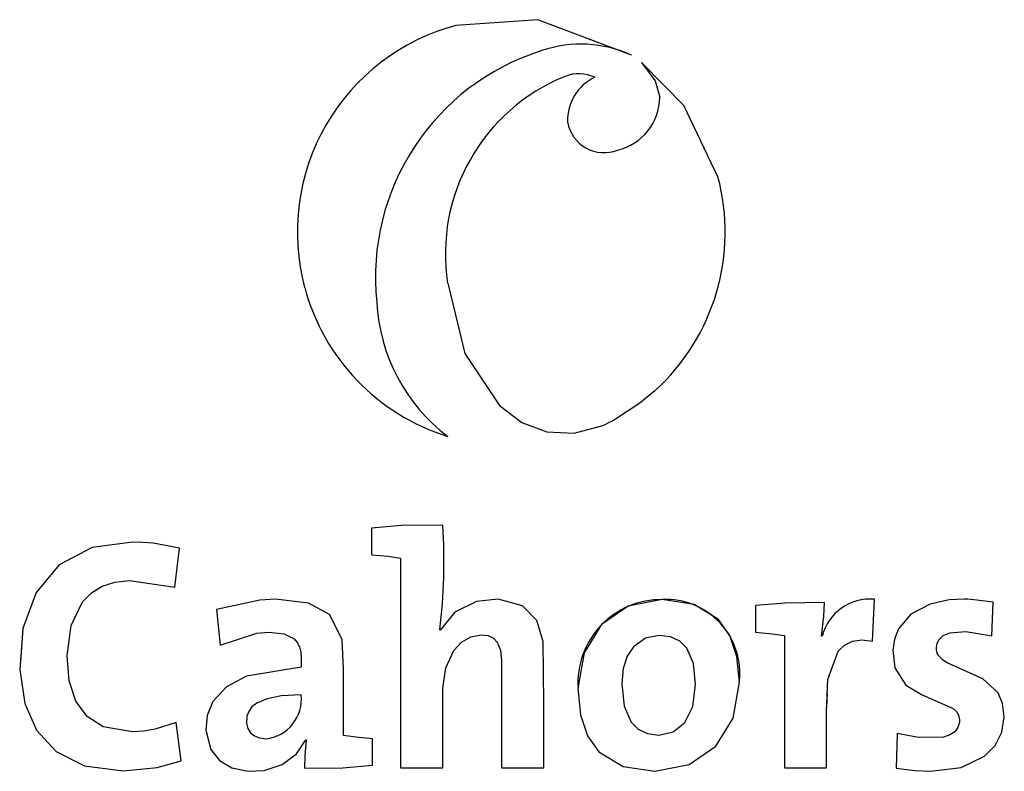
# Model space of a CAD drawing. Extents: x 112 to 285, y 163 to 285.
# Drawn here: x 135 to 136, y 204 to 205 of the extents above; entities that cross this region are included whole.
import ezdxf

# ---------------------------------------------------------------- set-up
doc = ezdxf.new("R2010")
doc.units = 0
doc.header["$MEASUREMENT"] = 0
doc.layers.get('0').update_dxf_attribs({"linetype": 'CONTINUOUS'})

# ---------------------------------------------------------------- blocks, each defined once
blk = doc.blocks.new('alçat')
at = {"linetype": 'Continuous'}
for p, q in [((23.1245, 39.9625), (23.1245, 39.9625)), ((23.4284, 39.9111), (23.4284, 39.9111)), ((23.4458, 39.8985), (23.4458, 39.8985)), ((23.3136, 39.8742), (23.3136, 39.8742)), ((23.3649, 39.8727), (23.3649, 39.8727)), ((23.3178, 39.7954), (23.3178, 39.7954)), ((23.4042, 39.7467), (23.4042, 39.7467)), ((23.5779, 39.7007), (23.5779, 39.7007)), ((22.85, 39.6051), (22.85, 39.6051)), ((23.5906, 39.6046), (23.5906, 39.6046)), ((23.1084, 39.5534), (23.1084, 39.5534)), ((22.9877, 39.4834), (22.9877, 39.4834)), ((23.1103, 39.2514), (23.1103, 39.2514)), ((22.9783, 39.0926), (22.9783, 39.0467)), ((23.1019, 39.0978), (23.1019, 39.0978)), ((22.6378, 38.9903), (22.6459, 39.0581)), ((22.6459, 39.0581), (22.6459, 39.0581)), ((23.0283, 39.0409), (23.0283, 38.6778)), ((23.1019, 38.9749), (23.1019, 38.9749)), ((23.4817, 38.9691), (23.4817, 38.9691)), ((23.6431, 38.9588), (23.6431, 38.9128)), ((23.7621, 38.9639), (23.7621, 38.9639)), ((23.8454, 38.8973), (23.8489, 38.9697)), ((23.8489, 38.9697), (23.8489, 38.9697)), ((24.0517, 38.9065), (24.054, 38.9645)), ((24.054, 38.9645), (24.054, 38.9645)), ((22.7101, 38.9519), (22.7165, 38.8904)), ((22.7101, 38.9519), (22.7101, 38.9519)), ((23.0973, 38.9162), (23.0967, 38.9168)), ((23.0973, 38.9162), (23.0967, 38.9168)), ((23.0973, 38.9162), (23.0973, 38.9162)), ((23.6931, 38.907), (23.6931, 38.6778)), ((23.7581, 38.9059), (23.7569, 38.9059)), ((23.7581, 38.9059), (23.7569, 38.9059)), ((23.7581, 38.9059), (23.7581, 38.9059)), ((23.8804, 38.8783), (23.8804, 38.8783)), ((22.3695, 38.8593), (22.3695, 38.8593)), ((22.8567, 38.8519), (22.8567, 38.8519)), ((23.615, 38.826), (23.615, 38.826)), ((23.3357, 38.8157), (23.3357, 38.8157)), ((23.7663, 38.7819), (23.7674, 38.8069)), ((22.6487, 38.6899), (22.6401, 38.7565)), ((22.6401, 38.7565), (22.6401, 38.7565)), ((22.6487, 38.6899), (22.6401, 38.7565)), ((22.6918, 38.7473), (22.6918, 38.7473)), ((22.9302, 38.7341), (22.9302, 38.7341)), ((23.8879, 38.7375), (23.8862, 38.6772)), ((23.8879, 38.7375), (23.8862, 38.6772)), ((23.8879, 38.7375), (23.8879, 38.7375)), ((22.8647, 38.7266), (22.8653, 38.726)), ((22.9802, 38.6824), (22.9802, 38.7284)), ((22.6487, 38.6899), (22.6487, 38.6899)), ((22.8624, 38.6772), (22.8624, 38.6772)), ((23.0283, 38.6778), (23.1019, 38.6778)), ((23.1019, 38.6778), (23.1019, 38.6778)), ((23.2036, 38.6778), (23.2036, 38.6778)), ((23.2036, 38.6778), (23.2766, 38.6778)), ((23.2766, 38.6778), (23.2766, 38.6778)), ((23.6931, 38.6778), (23.7661, 38.6778)), ((23.7661, 38.6778), (23.7661, 38.6778)), ((23.8862, 38.6772), (23.8862, 38.6772))]:
    blk.add_line(p, q, dxfattribs=at)
for points in [[(23.4284, 39.9111), (23.2661, 39.9723), (23.1245, 39.9625)], [(23.5779, 39.7007), (23.5187, 39.8241), (23.4458, 39.8985)], [(23.5779, 39.7007), (23.5187, 39.8241), (23.4458, 39.8985)], [(23.4458, 39.8985), (23.4693, 39.8668), (23.4772, 39.8381)], [(23.1102, 39.5162), (23.14, 39.3949), (23.1998, 39.3049), (23.2385, 39.2757), (23.2819, 39.2591), (23.3289, 39.2568), (23.3786, 39.2703)], [(23.4009, 39.2816), (23.4429, 39.3094), (23.469, 39.3306)], [(23.3878, 39.2746), (23.3952, 39.2785), (23.4009, 39.2816)], [(23.3786, 39.2703), (23.3837, 39.2727), (23.3878, 39.2746)], [(23.1019, 39.0978), (23.0304, 39.097), (22.9783, 39.0926)], [(22.6459, 39.0581), (22.6004, 39.0665), (22.5826, 39.068), (22.565, 39.0685), (22.4951, 39.059), (22.4378, 39.0291), (22.3978, 38.9816), (22.3752, 38.9192), (22.3697, 38.8481), (22.3784, 38.7894), (22.3986, 38.7433), (22.4324, 38.7062), (22.4819, 38.6816), (22.5488, 38.6726)], [(22.6459, 39.0581), (22.6004, 39.0665), (22.5826, 39.068), (22.565, 39.0685), (22.4951, 39.059), (22.4378, 39.0291), (22.3978, 38.9816), (22.3752, 38.9192), (22.3707, 38.8612)], [(22.9783, 39.0467), (23.0075, 39.0439), (23.0283, 39.0409)], [(22.6401, 38.7565), (22.6038, 38.745), (22.5837, 38.7416), (22.5648, 38.7404), (22.5142, 38.7491), (22.4863, 38.7666), (22.4669, 38.7932), (22.4554, 38.8285), (22.4517, 38.872), (22.4584, 38.924), (22.4785, 38.9651), (22.4937, 38.9806), (22.5123, 38.9921), (22.5343, 38.9994), (22.5597, 39.0018), (22.6378, 38.9903)], [(22.9302, 38.7341), (22.9302, 38.8485), (22.9278, 38.8999), (22.9058, 38.9434), (22.8696, 38.9629), (22.8124, 38.9697), (22.785, 38.9683), (22.7101, 38.9519)], [(22.9302, 38.7341), (22.9302, 38.8485), (22.9278, 38.8999), (22.9058, 38.9434), (22.8696, 38.9629), (22.8124, 38.9697), (22.785, 38.9683), (22.7101, 38.9519)], [(23.2766, 38.6778), (23.2766, 38.7906), (23.2756, 38.8966), (23.2648, 38.9328), (23.2398, 38.9585), (23.1974, 38.9695), (23.1602, 38.9658), (23.1226, 38.9473), (23.0973, 38.9162)], [(23.2766, 38.6778), (23.2766, 38.7906), (23.2756, 38.8966), (23.2648, 38.9328), (23.2398, 38.9585), (23.1974, 38.9695), (23.1602, 38.9658), (23.1226, 38.9473), (23.0973, 38.9162)], [(23.4817, 38.9691), (23.4223, 38.9576), (23.3762, 38.9258), (23.3463, 38.8772), (23.3357, 38.8157), (23.34, 38.7697), (23.3523, 38.7332), (23.372, 38.7057), (23.414, 38.6802), (23.469, 38.672)], [(23.469, 38.672), (23.528, 38.6835), (23.5741, 38.7154), (23.6042, 38.7641), (23.615, 38.826), (23.6107, 38.8707), (23.5984, 38.9068), (23.5787, 38.9344), (23.5367, 38.9605), (23.4817, 38.9691)], [(23.7621, 38.9639), (23.6944, 38.9631), (23.6431, 38.9588)], [(23.7569, 38.9059), (23.7611, 38.9405), (23.7621, 38.9639)], [(24.054, 38.9645), (24.0262, 38.9683), (24.0106, 38.9695), (24.0049, 38.9696), (23.9783, 38.9684), (23.9454, 38.9613), (23.912, 38.9436), (23.8904, 38.9183), (23.8833, 38.9007), (23.8805, 38.8817), (23.8843, 38.8507), (23.9033, 38.8212), (23.9314, 38.8041), (23.9853, 38.7808), (23.9907, 38.7754), (23.9943, 38.7689), (23.9959, 38.7611), (23.9958, 38.7568), (23.9933, 38.7479), (23.9877, 38.7405), (23.9794, 38.7349), (23.9685, 38.731), (23.925, 38.7304), (23.8879, 38.7375)], [(22.7165, 38.8904), (22.7802, 38.9112), (22.8009, 38.9128), (22.8271, 38.9099), (22.8443, 38.9013), (22.8499, 38.8949), (22.8538, 38.8871), (22.856, 38.8779), (22.8567, 38.8674), (22.8567, 38.8519)], [(23.1019, 38.6778), (23.1019, 38.8157), (23.107, 38.8512), (23.1209, 38.8807), (23.1342, 38.8953), (23.1501, 38.9048), (23.168, 38.9082), (23.1802, 38.9067), (23.1895, 38.9025), (23.1961, 38.8955), (23.2017, 38.8816), (23.2036, 38.8631), (23.2036, 38.7984), (23.2036, 38.6778)], [(23.4765, 38.907), (23.4526, 38.9022), (23.4318, 38.8871), (23.4211, 38.8709), (23.4141, 38.8497), (23.4116, 38.8231), (23.4156, 38.7846), (23.4275, 38.7569), (23.4399, 38.7446), (23.4559, 38.7371), (23.4754, 38.7346)], [(23.4754, 38.7346), (23.5006, 38.7401), (23.5208, 38.7566), (23.5343, 38.7839), (23.5391, 38.822), (23.5354, 38.8586), (23.524, 38.8852), (23.5119, 38.8973), (23.4961, 38.9046), (23.4765, 38.907)], [(23.6431, 38.9128), (23.6723, 38.91), (23.6931, 38.907)], [(23.9459, 38.672), (23.9988, 38.6788), (24.039, 38.698), (24.0578, 38.7168), (24.0695, 38.7397), (24.0735, 38.7663), (24.0706, 38.7894), (24.0627, 38.8075), (24.0364, 38.8321), (23.9746, 38.8595), (23.9663, 38.865), (23.9602, 38.8715), (23.9576, 38.8766), (23.9564, 38.8825), (23.9563, 38.8863), (23.9575, 38.8932), (23.9604, 38.8993), (23.9678, 38.9067), (23.9791, 38.9116), (24.0072, 38.9137), (24.0517, 38.9065)], [(23.7661, 38.6778), (23.7661, 38.7758), (23.7684, 38.831), (23.7859, 38.8797), (23.7971, 38.8904), (23.8107, 38.897), (23.8268, 38.8992), (23.8454, 38.8973)], [(22.6401, 38.7565), (22.6038, 38.745), (22.5837, 38.7416), (22.5648, 38.7404), (22.5142, 38.7491), (22.4863, 38.7666), (22.4669, 38.7932), (22.4554, 38.8285), (22.4517, 38.872)], [(22.8567, 38.8519), (22.7618, 38.8368), (22.7275, 38.8182), (22.7039, 38.7925), (22.6941, 38.7686), (22.6918, 38.743), (22.7003, 38.7095), (22.7152, 38.6906), (22.7369, 38.678), (22.7651, 38.6723), (22.7927, 38.6736), (22.8237, 38.6838), (22.8483, 38.7021), (22.8647, 38.7266)], [(23.4116, 38.8231), (23.4156, 38.7846), (23.4275, 38.7569), (23.4399, 38.7446), (23.4559, 38.7371), (23.4754, 38.7346)], [(23.4754, 38.7346), (23.5006, 38.7401), (23.5208, 38.7566), (23.5343, 38.7839), (23.5391, 38.822)], [(22.8567, 38.8042), (22.8227, 38.8024), (22.7976, 38.7975), (22.7802, 38.7901), (22.7714, 38.7833), (22.7658, 38.7756), (22.7627, 38.7673), (22.762, 38.7554), (22.7642, 38.7463), (22.7688, 38.7388), (22.7757, 38.7331), (22.7847, 38.7296), (22.7958, 38.7284)], [(22.9802, 38.7284), (22.951, 38.7311), (22.9302, 38.7341)], [(22.8653, 38.726), (22.8628, 38.6993), (22.8624, 38.6772)], [(22.5488, 38.6726), (22.6076, 38.6785), (22.6487, 38.6899)], [(22.8624, 38.6772), (22.929, 38.678), (22.9802, 38.6824)], [(23.8862, 38.6772), (23.9188, 38.6732), (23.9459, 38.672)]]:
    blk.add_lwpolyline(points, dxfattribs=at)
for centre, radius, start, end in [((23.22, 39.605), 0.37, 104.9663, 195.0325), ((23.3412, 39.7199), 0.2101, 65.4801, 108.8174), ((23.3953, 39.5273), 0.41, 107.2939, 186.1472), ((23.3375, 39.8155), 0.0634, 64.4166, 112.1064), ((23.4376, 39.567), 0.3314, 111.9819, 188.8083), ((23.3996, 39.7986), 0.0818, 115.097, 182.2477), ((23.3825, 39.8388), 0.0946, 283.2494, 359.5373), ((23.3807, 39.806), 0.0638, 189.6426, 291.6583), ((23.3807, 39.806), 0.0638, 189.6426, 291.6583), ((23.2204, 39.6048), 0.3701, 312.2036, 15.0227), ((23.22, 39.6046), 0.3698, 194.9668, 252.7484), ((23.2977, 39.4988), 0.3104, 182.841, 232.857), ((23.2977, 39.4988), 0.3104, 182.841, 232.857), ((22.1085, 39.0356), 0.9953, 353.1459, 3.585), ((23.48, 38.8245), 0.1445, 89.339, 183.5149), ((23.4882, 38.8415), 0.1277, 353.0169, 92.9499), ((23.8412, 38.8841), 0.0859, 84.8627, 165.3034), ((22.7884, 38.7966), 0.0686, 276.1199, 6.3393)]:
    blk.add_arc(centre, radius, start, end, dxfattribs=at)

msp = doc.modelspace()

# ---------------------------------------------------------------- block references
msp.add_blockref('alçat', (112.1624, 164.9734))

doc.saveas('drawing.dxf')
